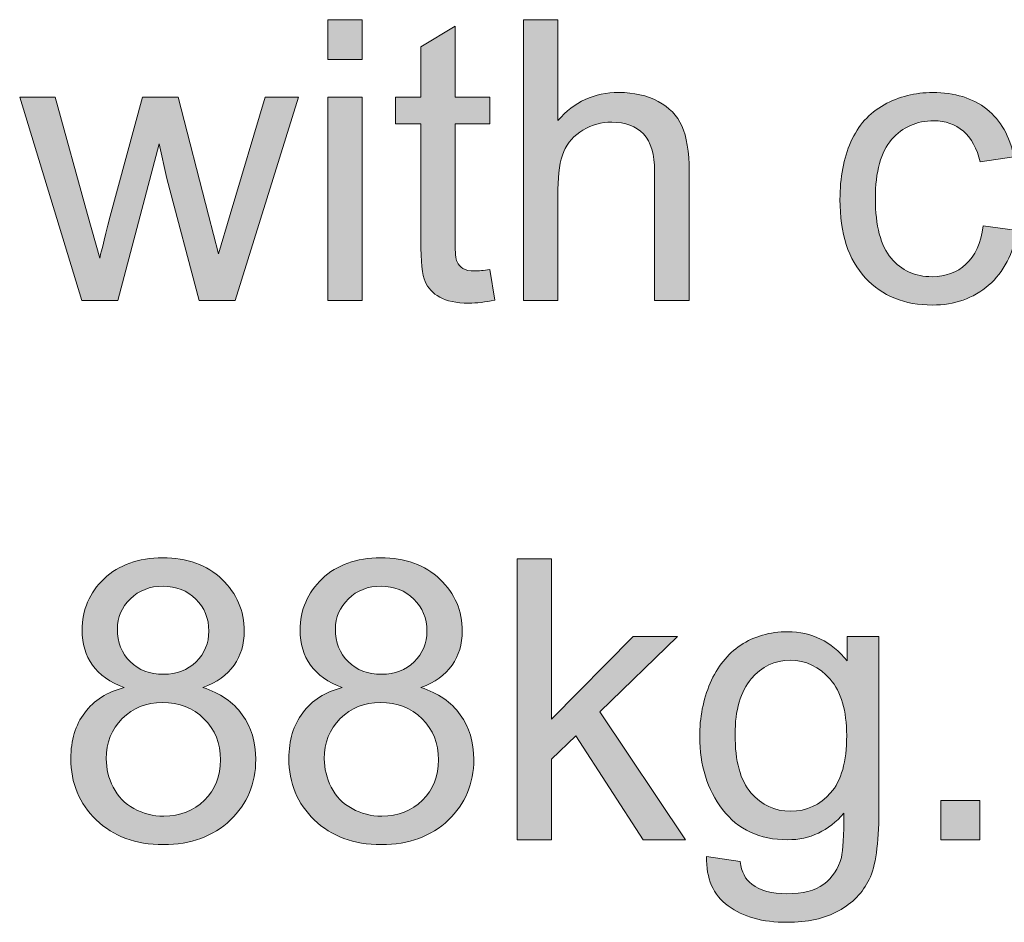
# Model space of a CAD drawing. Units: millimetres. Extents: x 0 to 1485, y 0 to 1050.
# Drawn here: x 100 to 136, y 823 to 856 of the extents above; entities that cross this region are included whole.
import ezdxf

# ---------------------------------------------------------------- set-up
doc = ezdxf.new("R2010")
doc.units = ezdxf.units.MM
doc.header["$MEASUREMENT"] = 0
doc.layers.add('Capa 1', color=7, linetype='Continuous', lineweight=0)

# ---------------------------------------------------------------- blocks, each defined once
blk = doc.blocks.new('Block_16')
at = {"layer": 'Capa 1', "transparency": 33554687}
h = blk.add_hatch(color=7, dxfattribs=at)
h.dxf.hatch_style = 2
edge = h.paths.add_edge_path()
edge.add_spline(control_points=[(22.2646, 169.1259), (22.2646, 169.1259), (22.2646, 170.5894), (22.2646, 170.5894), (22.2646, 170.5894), (22.5127, 170.5894), (22.5127, 170.5894), (22.5127, 170.5894), (22.5127, 169.1259), (22.5127, 169.1259), (22.5127, 169.1259), (22.2646, 169.1259), (22.2646, 169.1259)], knot_values=[0, 0, 0, 0, 1, 1, 1, 2, 2, 2, 3, 3, 3, 4, 4, 4, 4], degree=3, periodic=0)
edge = h.paths.add_edge_path()
edge.add_spline(control_points=[(22.2646, 170.8609), (22.2646, 170.8609), (22.2646, 171.1461), (22.2646, 171.1461), (22.2646, 171.1461), (22.5127, 171.1461), (22.5127, 171.1461), (22.5127, 171.1461), (22.5127, 170.8609), (22.5127, 170.8609), (22.5127, 170.8609), (22.2646, 170.8609), (22.2646, 170.8609)], knot_values=[0, 0, 0, 0, 1, 1, 1, 2, 2, 2, 3, 3, 3, 4, 4, 4, 4], degree=3, periodic=0)
h = blk.add_hatch(color=7, dxfattribs=at)
h.dxf.hatch_style = 2
edge = h.paths.add_edge_path()
edge.add_spline(control_points=[(23.6744, 169.1259), (23.6744, 169.1259), (23.6744, 171.1461), (23.6744, 171.1461), (23.6744, 171.1461), (23.9224, 171.1461), (23.9224, 171.1461), (23.9224, 171.1461), (23.9224, 170.4213), (23.9224, 170.4213), (24.0382, 170.5555), (24.1842, 170.6225), (24.3606, 170.6225), (24.469, 170.6225), (24.5632, 170.6011), (24.6431, 170.5584), (24.723, 170.5157), (24.7802, 170.4566), (24.8147, 170.3813), (24.8491, 170.3061), (24.8664, 170.1967), (24.8664, 170.0534), (24.8664, 170.0534), (24.8664, 169.1259), (24.8664, 169.1259), (24.8664, 169.1259), (24.6183, 169.1259), (24.6183, 169.1259), (24.6183, 169.1259), (24.6183, 170.0534), (24.6183, 170.0534), (24.6183, 170.1774), (24.5914, 170.2676), (24.5377, 170.3241), (24.4839, 170.3806), (24.408, 170.4089), (24.3096, 170.4089), (24.2361, 170.4089), (24.167, 170.3898), (24.1022, 170.3517), (24.0375, 170.3136), (23.9913, 170.262), (23.9637, 170.1967), (23.9362, 170.1314), (23.9224, 170.0415), (23.9224, 169.9266), (23.9224, 169.9266), (23.9224, 169.1259), (23.9224, 169.1259), (23.9224, 169.1259), (23.6744, 169.1259), (23.6744, 169.1259)], knot_values=[0, 0, 0, 0, 1, 1, 1, 2, 2, 2, 3, 3, 3, 4, 4, 4, 5, 5, 5, 6, 6, 6, 7, 7, 7, 8, 8, 8, 9, 9, 9, 10, 10, 10, 11, 11, 11, 12, 12, 12, 13, 13, 13, 14, 14, 14, 15, 15, 15, 16, 16, 16, 17, 17, 17, 17], degree=3, periodic=0)
h = blk.add_hatch(color=7, dxfattribs=at)
h.dxf.hatch_style = 2
edge = h.paths.add_edge_path()
edge.add_spline(control_points=[(23.4318, 169.3478), (23.4318, 169.3478), (23.4676, 169.1287), (23.4676, 169.1287), (23.3979, 169.1141), (23.3354, 169.1066), (23.2802, 169.1066), (23.1901, 169.1066), (23.1204, 169.1209), (23.0708, 169.1494), (23.0212, 169.1778), (22.9862, 169.2153), (22.966, 169.2617), (22.9459, 169.308), (22.9357, 169.4057), (22.9357, 169.5545), (22.9357, 169.5545), (22.9357, 170.3965), (22.9357, 170.3965), (22.9357, 170.3965), (22.7538, 170.3965), (22.7538, 170.3965), (22.7538, 170.3965), (22.7538, 170.5894), (22.7538, 170.5894), (22.7538, 170.5894), (22.9357, 170.5894), (22.9357, 170.5894), (22.9357, 170.5894), (22.9357, 170.9518), (22.9357, 170.9518), (22.9357, 170.9518), (23.1824, 171.1007), (23.1824, 171.1007), (23.1824, 171.1007), (23.1824, 170.5894), (23.1824, 170.5894), (23.1824, 170.5894), (23.4318, 170.5894), (23.4318, 170.5894), (23.4318, 170.5894), (23.4318, 170.3965), (23.4318, 170.3965), (23.4318, 170.3965), (23.1824, 170.3965), (23.1824, 170.3965), (23.1824, 170.3965), (23.1824, 169.5407), (23.1824, 169.5407), (23.1824, 169.4699), (23.1867, 169.4245), (23.1955, 169.4043), (23.2043, 169.3841), (23.2184, 169.368), (23.2382, 169.3561), (23.258, 169.3442), (23.2863, 169.3382), (23.323, 169.3382), (23.3505, 169.3382), (23.3869, 169.3414), (23.4318, 169.3478)], knot_values=[0, 0, 0, 0, 1, 1, 1, 2, 2, 2, 3, 3, 3, 4, 4, 4, 5, 5, 5, 6, 6, 6, 7, 7, 7, 8, 8, 8, 9, 9, 9, 10, 10, 10, 11, 11, 11, 12, 12, 12, 13, 13, 13, 14, 14, 14, 15, 15, 15, 16, 16, 16, 17, 17, 17, 18, 18, 18, 19, 19, 19, 20, 20, 20, 20], degree=3, periodic=0)
h = blk.add_hatch(color=7, dxfattribs=at)
h.dxf.hatch_style = 2
edge = h.paths.add_edge_path()
edge.add_spline(control_points=[(26.983, 169.662), (26.983, 169.662), (27.2269, 169.6303), (27.2269, 169.6303), (27.2002, 169.4622), (27.132, 169.3306), (27.0223, 169.2355), (26.9126, 169.1404), (26.7777, 169.0929), (26.6178, 169.0929), (26.4175, 169.0929), (26.2566, 169.1583), (26.1348, 169.2892), (26.0131, 169.4201), (25.9522, 169.6077), (25.9522, 169.8522), (25.9522, 170.0101), (25.9784, 170.1484), (26.0308, 170.267), (26.0832, 170.3855), (26.1629, 170.4743), (26.2699, 170.5336), (26.3769, 170.5929), (26.4933, 170.6225), (26.6192, 170.6225), (26.7782, 170.6225), (26.9081, 170.5824), (27.0092, 170.5019), (27.1103, 170.4215), (27.1751, 170.3074), (27.2035, 170.1595), (27.2035, 170.1595), (26.9624, 170.1223), (26.9624, 170.1223), (26.9394, 170.2206), (26.8988, 170.2945), (26.8404, 170.3441), (26.782, 170.3937), (26.7115, 170.4185), (26.6289, 170.4185), (26.504, 170.4185), (26.4024, 170.3738), (26.3243, 170.2842), (26.2463, 170.1946), (26.2072, 170.0528), (26.2072, 169.8591), (26.2072, 169.6625), (26.2449, 169.5195), (26.3202, 169.4305), (26.3955, 169.3414), (26.4938, 169.2968), (26.6151, 169.2968), (26.7124, 169.2968), (26.7937, 169.3266), (26.859, 169.3864), (26.9243, 169.4462), (26.9656, 169.538), (26.983, 169.662)], knot_values=[0, 0, 0, 0, 1, 1, 1, 2, 2, 2, 3, 3, 3, 4, 4, 4, 5, 5, 5, 6, 6, 6, 7, 7, 7, 8, 8, 8, 9, 9, 9, 10, 10, 10, 11, 11, 11, 12, 12, 12, 13, 13, 13, 14, 14, 14, 15, 15, 15, 16, 16, 16, 17, 17, 17, 18, 18, 18, 19, 19, 19, 19], degree=3, periodic=0)
h = blk.add_hatch(color=7, dxfattribs=at)
h.dxf.hatch_style = 2
edge = h.paths.add_edge_path()
edge.add_spline(control_points=[(20.4952, 169.1259), (20.4952, 169.1259), (20.0474, 170.5894), (20.0474, 170.5894), (20.0474, 170.5894), (20.3037, 170.5894), (20.3037, 170.5894), (20.3037, 170.5894), (20.5366, 169.7447), (20.5366, 169.7447), (20.5366, 169.7447), (20.6234, 169.4305), (20.6234, 169.4305), (20.627, 169.4462), (20.6523, 169.5468), (20.6992, 169.7323), (20.6992, 169.7323), (20.9321, 170.5894), (20.9321, 170.5894), (20.9321, 170.5894), (21.187, 170.5894), (21.187, 170.5894), (21.187, 170.5894), (21.4061, 169.7405), (21.4061, 169.7405), (21.4061, 169.7405), (21.4791, 169.4608), (21.4791, 169.4608), (21.4791, 169.4608), (21.5632, 169.7433), (21.5632, 169.7433), (21.5632, 169.7433), (21.814, 170.5894), (21.814, 170.5894), (21.814, 170.5894), (22.0552, 170.5894), (22.0552, 170.5894), (22.0552, 170.5894), (21.5976, 169.1259), (21.5976, 169.1259), (21.5976, 169.1259), (21.34, 169.1259), (21.34, 169.1259), (21.34, 169.1259), (21.1071, 170.0024), (21.1071, 170.0024), (21.1071, 170.0024), (21.0506, 170.2518), (21.0506, 170.2518), (21.0506, 170.2518), (20.7543, 169.1259), (20.7543, 169.1259), (20.7543, 169.1259), (20.4952, 169.1259), (20.4952, 169.1259)], knot_values=[0, 0, 0, 0, 1, 1, 1, 2, 2, 2, 3, 3, 3, 4, 4, 4, 5, 5, 5, 6, 6, 6, 7, 7, 7, 8, 8, 8, 9, 9, 9, 10, 10, 10, 11, 11, 11, 12, 12, 12, 13, 13, 13, 14, 14, 14, 15, 15, 15, 16, 16, 16, 17, 17, 17, 18, 18, 18, 18], degree=3, periodic=0)
at = {"layer": 'Capa 1'}
for points, knots in [([(22.2646, 170.8609), (22.2646, 170.8609), (22.2646, 171.1461), (22.2646, 171.1461), (22.2646, 171.1461), (22.5127, 171.1461), (22.5127, 171.1461), (22.5127, 171.1461), (22.5127, 170.8609), (22.5127, 170.8609), (22.5127, 170.8609), (22.2646, 170.8609), (22.2646, 170.8609)], [0, 0, 0, 0, 1, 1, 1, 2, 2, 2, 3, 3, 3, 4, 4, 4, 4]), ([(23.6744, 169.1259), (23.6744, 169.1259), (23.6744, 171.1461), (23.6744, 171.1461), (23.6744, 171.1461), (23.9224, 171.1461), (23.9224, 171.1461), (23.9224, 171.1461), (23.9224, 170.4213), (23.9224, 170.4213), (24.0382, 170.5555), (24.1842, 170.6225), (24.3606, 170.6225), (24.469, 170.6225), (24.5632, 170.6011), (24.6431, 170.5584), (24.723, 170.5157), (24.7802, 170.4566), (24.8147, 170.3813), (24.8491, 170.3061), (24.8664, 170.1967), (24.8664, 170.0534), (24.8664, 170.0534), (24.8664, 169.1259), (24.8664, 169.1259), (24.8664, 169.1259), (24.6183, 169.1259), (24.6183, 169.1259), (24.6183, 169.1259), (24.6183, 170.0534), (24.6183, 170.0534), (24.6183, 170.1774), (24.5914, 170.2676), (24.5377, 170.3241), (24.4839, 170.3806), (24.408, 170.4089), (24.3096, 170.4089), (24.2361, 170.4089), (24.167, 170.3898), (24.1022, 170.3517), (24.0375, 170.3136), (23.9913, 170.262), (23.9637, 170.1967), (23.9362, 170.1314), (23.9224, 170.0415), (23.9224, 169.9266), (23.9224, 169.9266), (23.9224, 169.1259), (23.9224, 169.1259), (23.9224, 169.1259), (23.6744, 169.1259), (23.6744, 169.1259)], [0, 0, 0, 0, 1, 1, 1, 2, 2, 2, 3, 3, 3, 4, 4, 4, 5, 5, 5, 6, 6, 6, 7, 7, 7, 8, 8, 8, 9, 9, 9, 10, 10, 10, 11, 11, 11, 12, 12, 12, 13, 13, 13, 14, 14, 14, 15, 15, 15, 16, 16, 16, 17, 17, 17, 17]), ([(23.4318, 169.3478), (23.4318, 169.3478), (23.4676, 169.1287), (23.4676, 169.1287), (23.3979, 169.1141), (23.3354, 169.1066), (23.2802, 169.1066), (23.1901, 169.1066), (23.1204, 169.1209), (23.0708, 169.1494), (23.0212, 169.1778), (22.9862, 169.2153), (22.966, 169.2617), (22.9459, 169.308), (22.9357, 169.4057), (22.9357, 169.5545), (22.9357, 169.5545), (22.9357, 170.3965), (22.9357, 170.3965), (22.9357, 170.3965), (22.7538, 170.3965), (22.7538, 170.3965), (22.7538, 170.3965), (22.7538, 170.5894), (22.7538, 170.5894), (22.7538, 170.5894), (22.9357, 170.5894), (22.9357, 170.5894), (22.9357, 170.5894), (22.9357, 170.9518), (22.9357, 170.9518), (22.9357, 170.9518), (23.1824, 171.1007), (23.1824, 171.1007), (23.1824, 171.1007), (23.1824, 170.5894), (23.1824, 170.5894), (23.1824, 170.5894), (23.4318, 170.5894), (23.4318, 170.5894), (23.4318, 170.5894), (23.4318, 170.3965), (23.4318, 170.3965), (23.4318, 170.3965), (23.1824, 170.3965), (23.1824, 170.3965), (23.1824, 170.3965), (23.1824, 169.5407), (23.1824, 169.5407), (23.1824, 169.4699), (23.1867, 169.4245), (23.1955, 169.4043), (23.2043, 169.3841), (23.2184, 169.368), (23.2382, 169.3561), (23.258, 169.3442), (23.2863, 169.3382), (23.323, 169.3382), (23.3505, 169.3382), (23.3869, 169.3414), (23.4318, 169.3478)], [0, 0, 0, 0, 1, 1, 1, 2, 2, 2, 3, 3, 3, 4, 4, 4, 5, 5, 5, 6, 6, 6, 7, 7, 7, 8, 8, 8, 9, 9, 9, 10, 10, 10, 11, 11, 11, 12, 12, 12, 13, 13, 13, 14, 14, 14, 15, 15, 15, 16, 16, 16, 17, 17, 17, 18, 18, 18, 19, 19, 19, 20, 20, 20, 20]), ([(26.983, 169.662), (26.983, 169.662), (27.2269, 169.6303), (27.2269, 169.6303), (27.2002, 169.4622), (27.132, 169.3306), (27.0223, 169.2355), (26.9126, 169.1404), (26.7777, 169.0929), (26.6178, 169.0929), (26.4175, 169.0929), (26.2566, 169.1583), (26.1348, 169.2892), (26.0131, 169.4201), (25.9522, 169.6077), (25.9522, 169.8522), (25.9522, 170.0101), (25.9784, 170.1484), (26.0308, 170.267), (26.0832, 170.3855), (26.1629, 170.4743), (26.2699, 170.5336), (26.3769, 170.5929), (26.4933, 170.6225), (26.6192, 170.6225), (26.7782, 170.6225), (26.9081, 170.5824), (27.0092, 170.5019), (27.1103, 170.4215), (27.1751, 170.3074), (27.2035, 170.1595), (27.2035, 170.1595), (26.9624, 170.1223), (26.9624, 170.1223), (26.9394, 170.2206), (26.8988, 170.2945), (26.8404, 170.3441), (26.782, 170.3937), (26.7115, 170.4185), (26.6289, 170.4185), (26.504, 170.4185), (26.4024, 170.3738), (26.3243, 170.2842), (26.2463, 170.1946), (26.2072, 170.0528), (26.2072, 169.8591), (26.2072, 169.6625), (26.2449, 169.5195), (26.3202, 169.4305), (26.3955, 169.3414), (26.4938, 169.2968), (26.6151, 169.2968), (26.7124, 169.2968), (26.7937, 169.3266), (26.859, 169.3864), (26.9243, 169.4462), (26.9656, 169.538), (26.983, 169.662)], [0, 0, 0, 0, 1, 1, 1, 2, 2, 2, 3, 3, 3, 4, 4, 4, 5, 5, 5, 6, 6, 6, 7, 7, 7, 8, 8, 8, 9, 9, 9, 10, 10, 10, 11, 11, 11, 12, 12, 12, 13, 13, 13, 14, 14, 14, 15, 15, 15, 16, 16, 16, 17, 17, 17, 18, 18, 18, 19, 19, 19, 19]), ([(20.4952, 169.1259), (20.4952, 169.1259), (20.0474, 170.5894), (20.0474, 170.5894), (20.0474, 170.5894), (20.3037, 170.5894), (20.3037, 170.5894), (20.3037, 170.5894), (20.5366, 169.7447), (20.5366, 169.7447), (20.5366, 169.7447), (20.6234, 169.4305), (20.6234, 169.4305), (20.627, 169.4462), (20.6523, 169.5468), (20.6992, 169.7323), (20.6992, 169.7323), (20.9321, 170.5894), (20.9321, 170.5894), (20.9321, 170.5894), (21.187, 170.5894), (21.187, 170.5894), (21.187, 170.5894), (21.4061, 169.7405), (21.4061, 169.7405), (21.4061, 169.7405), (21.4791, 169.4608), (21.4791, 169.4608), (21.4791, 169.4608), (21.5632, 169.7433), (21.5632, 169.7433), (21.5632, 169.7433), (21.814, 170.5894), (21.814, 170.5894), (21.814, 170.5894), (22.0552, 170.5894), (22.0552, 170.5894), (22.0552, 170.5894), (21.5976, 169.1259), (21.5976, 169.1259), (21.5976, 169.1259), (21.34, 169.1259), (21.34, 169.1259), (21.34, 169.1259), (21.1071, 170.0024), (21.1071, 170.0024), (21.1071, 170.0024), (21.0506, 170.2518), (21.0506, 170.2518), (21.0506, 170.2518), (20.7543, 169.1259), (20.7543, 169.1259), (20.7543, 169.1259), (20.4952, 169.1259), (20.4952, 169.1259)], [0, 0, 0, 0, 1, 1, 1, 2, 2, 2, 3, 3, 3, 4, 4, 4, 5, 5, 5, 6, 6, 6, 7, 7, 7, 8, 8, 8, 9, 9, 9, 10, 10, 10, 11, 11, 11, 12, 12, 12, 13, 13, 13, 14, 14, 14, 15, 15, 15, 16, 16, 16, 17, 17, 17, 18, 18, 18, 18]), ([(22.2646, 169.1259), (22.2646, 169.1259), (22.2646, 170.5894), (22.2646, 170.5894), (22.2646, 170.5894), (22.5127, 170.5894), (22.5127, 170.5894), (22.5127, 170.5894), (22.5127, 169.1259), (22.5127, 169.1259), (22.5127, 169.1259), (22.2646, 169.1259), (22.2646, 169.1259)], [0, 0, 0, 0, 1, 1, 1, 2, 2, 2, 3, 3, 3, 4, 4, 4, 4])]:
    blk.add_open_spline(points, degree=3, knots=knots, dxfattribs=at)
blk = doc.blocks.new('Block_15')
at = {"layer": 'Capa 1'}
blk.add_blockref('Block_16', (0, 0), dxfattribs=at)
blk = doc.blocks.new('Block_18')
at = {"layer": 'Capa 1', "transparency": 33554687}
h = blk.add_hatch(color=7, dxfattribs=at)
h.dxf.hatch_style = 2
edge = h.paths.add_edge_path()
edge.add_spline(control_points=[(20.7503, 166.7612), (20.7503, 166.6656), (20.7812, 166.5876), (20.8427, 166.527), (20.9042, 166.4663), (20.9841, 166.436), (21.0824, 166.436), (21.178, 166.436), (21.2562, 166.4662), (21.3174, 166.5263), (21.3785, 166.5864), (21.409, 166.6601), (21.409, 166.7474), (21.409, 166.8384), (21.3775, 166.9149), (21.3146, 166.9769), (21.2518, 167.0389), (21.1734, 167.0699), (21.0797, 167.0699), (20.9851, 167.0699), (20.9066, 167.0396), (20.844, 166.979), (20.7815, 166.9183), (20.7503, 166.8458), (20.7503, 166.7612)], knot_values=[0, 0, 0, 0, 1, 1, 1, 2, 2, 2, 3, 3, 3, 4, 4, 4, 5, 5, 5, 6, 6, 6, 7, 7, 7, 8, 8, 8, 8], degree=3, periodic=0)
edge = h.paths.add_edge_path()
edge.add_spline(control_points=[(20.6704, 165.8283), (20.6704, 165.7575), (20.6871, 165.6891), (20.7207, 165.623), (20.7543, 165.5568), (20.8041, 165.5057), (20.8702, 165.4693), (20.9364, 165.433), (21.0075, 165.4149), (21.0838, 165.4149), (21.2023, 165.4149), (21.3002, 165.4529), (21.3773, 165.5293), (21.4545, 165.6056), (21.4931, 165.7024), (21.4931, 165.82), (21.4931, 165.9394), (21.4533, 166.0383), (21.3739, 166.1163), (21.2945, 166.1943), (21.1949, 166.2334), (21.0755, 166.2334), (20.9589, 166.2334), (20.8621, 166.1949), (20.7855, 166.1177), (20.7088, 166.0405), (20.6704, 165.944), (20.6704, 165.8283)], knot_values=[0, 0, 0, 0, 1, 1, 1, 2, 2, 2, 3, 3, 3, 4, 4, 4, 5, 5, 5, 6, 6, 6, 7, 7, 7, 8, 8, 8, 9, 9, 9, 9], degree=3, periodic=0)
edge = h.paths.add_edge_path()
edge.add_spline(control_points=[(20.7999, 166.3409), (20.6971, 166.3786), (20.6208, 166.4324), (20.5712, 166.5022), (20.5216, 166.5719), (20.4968, 166.6556), (20.4968, 166.753), (20.4968, 166.8999), (20.5497, 167.0236), (20.6552, 167.1236), (20.7608, 167.2237), (20.9014, 167.2739), (21.0769, 167.2739), (21.2533, 167.2739), (21.3952, 167.2227), (21.5027, 167.1202), (21.6102, 167.0177), (21.664, 166.893), (21.664, 166.7461), (21.664, 166.6524), (21.6393, 166.5709), (21.5902, 166.5015), (21.5411, 166.432), (21.4664, 166.3786), (21.3663, 166.3409), (21.4903, 166.3004), (21.5847, 166.2353), (21.6495, 166.1452), (21.7143, 166.0552), (21.7466, 165.9477), (21.7466, 165.8228), (21.7466, 165.65), (21.6855, 165.505), (21.5634, 165.3873), (21.4412, 165.2697), (21.2804, 165.2109), (21.0811, 165.2109), (20.8818, 165.2109), (20.7209, 165.27), (20.5987, 165.388), (20.4766, 165.506), (20.4155, 165.6533), (20.4155, 165.8297), (20.4155, 165.9611), (20.4487, 166.071), (20.5154, 166.1597), (20.582, 166.2484), (20.6768, 166.3087), (20.7999, 166.3409)], knot_values=[0, 0, 0, 0, 1, 1, 1, 2, 2, 2, 3, 3, 3, 4, 4, 4, 5, 5, 5, 6, 6, 6, 7, 7, 7, 8, 8, 8, 9, 9, 9, 10, 10, 10, 11, 11, 11, 12, 12, 12, 13, 13, 13, 14, 14, 14, 15, 15, 15, 16, 16, 16, 16], degree=3, periodic=0)
h = blk.add_hatch(color=7, dxfattribs=at)
h.dxf.hatch_style = 2
edge = h.paths.add_edge_path()
edge.add_spline(control_points=[(22.3199, 166.7612), (22.3199, 166.6656), (22.3507, 166.5876), (22.4122, 166.527), (22.4737, 166.4663), (22.5537, 166.436), (22.652, 166.436), (22.7476, 166.436), (22.8258, 166.4662), (22.887, 166.5263), (22.9481, 166.5864), (22.9786, 166.6601), (22.9786, 166.7474), (22.9786, 166.8384), (22.9471, 166.9149), (22.8842, 166.9769), (22.8213, 167.0389), (22.743, 167.0699), (22.6493, 167.0699), (22.5547, 167.0699), (22.4761, 167.0396), (22.4136, 166.979), (22.3511, 166.9183), (22.3199, 166.8458), (22.3199, 166.7612)], knot_values=[0, 0, 0, 0, 1, 1, 1, 2, 2, 2, 3, 3, 3, 4, 4, 4, 5, 5, 5, 6, 6, 6, 7, 7, 7, 8, 8, 8, 8], degree=3, periodic=0)
edge = h.paths.add_edge_path()
edge.add_spline(control_points=[(22.24, 165.8283), (22.24, 165.7575), (22.2567, 165.6891), (22.2903, 165.623), (22.3239, 165.5568), (22.3737, 165.5057), (22.4398, 165.4693), (22.5059, 165.433), (22.5771, 165.4149), (22.6534, 165.4149), (22.7719, 165.4149), (22.8697, 165.4529), (22.9469, 165.5293), (23.0241, 165.6056), (23.0627, 165.7024), (23.0627, 165.82), (23.0627, 165.9394), (23.0229, 166.0383), (22.9435, 166.1163), (22.8641, 166.1943), (22.7645, 166.2334), (22.6451, 166.2334), (22.5285, 166.2334), (22.4317, 166.1949), (22.3551, 166.1177), (22.2784, 166.0405), (22.24, 165.944), (22.24, 165.8283)], knot_values=[0, 0, 0, 0, 1, 1, 1, 2, 2, 2, 3, 3, 3, 4, 4, 4, 5, 5, 5, 6, 6, 6, 7, 7, 7, 8, 8, 8, 9, 9, 9, 9], degree=3, periodic=0)
edge = h.paths.add_edge_path()
edge.add_spline(control_points=[(22.3695, 166.3409), (22.2667, 166.3786), (22.1904, 166.4324), (22.1408, 166.5022), (22.0912, 166.5719), (22.0664, 166.6556), (22.0664, 166.753), (22.0664, 166.8999), (22.1192, 167.0236), (22.2248, 167.1236), (22.3304, 167.2237), (22.471, 167.2739), (22.6465, 167.2739), (22.8229, 167.2739), (22.9648, 167.2227), (23.0723, 167.1202), (23.1798, 167.0177), (23.2336, 166.893), (23.2336, 166.7461), (23.2336, 166.6524), (23.2089, 166.5709), (23.1598, 166.5015), (23.1107, 166.432), (23.036, 166.3786), (22.9359, 166.3409), (23.0599, 166.3004), (23.1543, 166.2353), (23.2191, 166.1452), (23.2839, 166.0552), (23.3162, 165.9477), (23.3162, 165.8228), (23.3162, 165.65), (23.2551, 165.505), (23.133, 165.3873), (23.0108, 165.2697), (22.8499, 165.2109), (22.6506, 165.2109), (22.4513, 165.2109), (22.2905, 165.27), (22.1683, 165.388), (22.0462, 165.506), (21.985, 165.6533), (21.985, 165.8297), (21.985, 165.9611), (22.0183, 166.071), (22.085, 166.1597), (22.1516, 166.2484), (22.2464, 166.3087), (22.3695, 166.3409)], knot_values=[0, 0, 0, 0, 1, 1, 1, 2, 2, 2, 3, 3, 3, 4, 4, 4, 5, 5, 5, 6, 6, 6, 7, 7, 7, 8, 8, 8, 9, 9, 9, 10, 10, 10, 11, 11, 11, 12, 12, 12, 13, 13, 13, 14, 14, 14, 15, 15, 15, 16, 16, 16, 16], degree=3, periodic=0)
h = blk.add_hatch(color=7, dxfattribs=at)
h.dxf.hatch_style = 2
edge = h.paths.add_edge_path()
edge.add_spline(control_points=[(23.6277, 165.2454), (23.6277, 165.2454), (23.6277, 167.2656), (23.6277, 167.2656), (23.6277, 167.2656), (23.8757, 167.2656), (23.8757, 167.2656), (23.8757, 167.2656), (23.8757, 166.1135), (23.8757, 166.1135), (23.8757, 166.1135), (24.4628, 166.7089), (24.4628, 166.7089), (24.4628, 166.7089), (24.7838, 166.7089), (24.7838, 166.7089), (24.7838, 166.7089), (24.2244, 166.1659), (24.2244, 166.1659), (24.2244, 166.1659), (24.8403, 165.2454), (24.8403, 165.2454), (24.8403, 165.2454), (24.5344, 165.2454), (24.5344, 165.2454), (24.5344, 165.2454), (24.0507, 165.9937), (24.0507, 165.9937), (24.0507, 165.9937), (23.8757, 165.8255), (23.8757, 165.8255), (23.8757, 165.8255), (23.8757, 165.2454), (23.8757, 165.2454), (23.8757, 165.2454), (23.6277, 165.2454), (23.6277, 165.2454)], knot_values=[0, 0, 0, 0, 1, 1, 1, 2, 2, 2, 3, 3, 3, 4, 4, 4, 5, 5, 5, 6, 6, 6, 7, 7, 7, 8, 8, 8, 9, 9, 9, 10, 10, 10, 11, 11, 11, 12, 12, 12, 12], degree=3, periodic=0)
h = blk.add_hatch(color=7, dxfattribs=at)
h.dxf.hatch_style = 2
edge = h.paths.add_edge_path()
edge.add_spline(control_points=[(25.1973, 166.0033), (25.1973, 165.8112), (25.2353, 165.6712), (25.3116, 165.583), (25.3879, 165.4948), (25.4834, 165.4507), (25.5983, 165.4507), (25.7121, 165.4507), (25.8077, 165.4946), (25.8849, 165.5823), (25.9621, 165.67), (26.0007, 165.8076), (26.0007, 165.995), (26.0007, 166.1742), (25.9609, 166.3092), (25.8815, 166.4002), (25.802, 166.4911), (25.7063, 166.5366), (25.5941, 166.5366), (25.4839, 166.5366), (25.3902, 166.4918), (25.313, 166.4022), (25.2358, 166.3127), (25.1973, 166.1797), (25.1973, 166.0033)], knot_values=[0, 0, 0, 0, 1, 1, 1, 2, 2, 2, 3, 3, 3, 4, 4, 4, 5, 5, 5, 6, 6, 6, 7, 7, 7, 8, 8, 8, 8], degree=3, periodic=0)
edge = h.paths.add_edge_path()
edge.add_spline(control_points=[(24.9919, 165.1241), (24.9919, 165.1241), (25.2331, 165.0883), (25.2331, 165.0883), (25.2432, 165.0139), (25.2712, 164.9596), (25.3171, 164.9257), (25.3786, 164.8797), (25.4627, 164.8568), (25.5693, 164.8568), (25.6842, 164.8568), (25.7728, 164.8797), (25.8353, 164.9257), (25.8978, 164.9717), (25.94, 165.0359), (25.9621, 165.1186), (25.975, 165.1691), (25.9808, 165.2752), (25.98, 165.4369), (25.8716, 165.3093), (25.7366, 165.2454), (25.5748, 165.2454), (25.3736, 165.2454), (25.2179, 165.3179), (25.1077, 165.4631), (24.9974, 165.6083), (24.9423, 165.7823), (24.9423, 165.9854), (24.9423, 166.1251), (24.9676, 166.2539), (25.0181, 166.3719), (25.0686, 166.4899), (25.142, 166.5812), (25.2379, 166.6455), (25.3339, 166.7097), (25.4467, 166.7419), (25.5762, 166.7419), (25.749, 166.7419), (25.8913, 166.6722), (26.0034, 166.5325), (26.0034, 166.5325), (26.0034, 166.7089), (26.0034, 166.7089), (26.0034, 166.7089), (26.2322, 166.7089), (26.2322, 166.7089), (26.2322, 166.7089), (26.2322, 165.4438), (26.2322, 165.4438), (26.2322, 165.2159), (26.2089, 165.0545), (26.1626, 164.9594), (26.1162, 164.8644), (26.0427, 164.7893), (25.9421, 164.7341), (25.8415, 164.679), (25.7176, 164.6514), (25.5707, 164.6514), (25.3962, 164.6514), (25.2551, 164.6907), (25.1476, 164.7693), (25.0402, 164.8478), (24.9883, 164.9662), (24.9919, 165.1241)], knot_values=[0, 0, 0, 0, 1, 1, 1, 2, 2, 2, 3, 3, 3, 4, 4, 4, 5, 5, 5, 6, 6, 6, 7, 7, 7, 8, 8, 8, 9, 9, 9, 10, 10, 10, 11, 11, 11, 12, 12, 12, 13, 13, 13, 14, 14, 14, 15, 15, 15, 16, 16, 16, 17, 17, 17, 18, 18, 18, 19, 19, 19, 20, 20, 20, 21, 21, 21, 21], degree=3, periodic=0)
h = blk.add_hatch(color=7, dxfattribs=at)
h.dxf.hatch_style = 2
edge = h.paths.add_edge_path()
edge.add_spline(control_points=[(26.6773, 165.2454), (26.6773, 165.2454), (26.6773, 165.5279), (26.6773, 165.5279), (26.6773, 165.5279), (26.9598, 165.5279), (26.9598, 165.5279), (26.9598, 165.5279), (26.9598, 165.2454), (26.9598, 165.2454), (26.9598, 165.2454), (26.6773, 165.2454), (26.6773, 165.2454)], knot_values=[0, 0, 0, 0, 1, 1, 1, 2, 2, 2, 3, 3, 3, 4, 4, 4, 4], degree=3, periodic=0)
at = {"layer": 'Capa 1'}
for points, knots in [([(20.7999, 166.3409), (20.6971, 166.3786), (20.6208, 166.4324), (20.5712, 166.5022), (20.5216, 166.5719), (20.4968, 166.6556), (20.4968, 166.753), (20.4968, 166.8999), (20.5497, 167.0236), (20.6552, 167.1236), (20.7608, 167.2237), (20.9014, 167.2739), (21.0769, 167.2739), (21.2533, 167.2739), (21.3952, 167.2227), (21.5027, 167.1202), (21.6102, 167.0177), (21.664, 166.893), (21.664, 166.7461), (21.664, 166.6524), (21.6393, 166.5709), (21.5902, 166.5015), (21.5411, 166.432), (21.4664, 166.3786), (21.3663, 166.3409), (21.4903, 166.3004), (21.5847, 166.2353), (21.6495, 166.1452), (21.7143, 166.0552), (21.7466, 165.9477), (21.7466, 165.8228), (21.7466, 165.65), (21.6855, 165.505), (21.5634, 165.3873), (21.4412, 165.2697), (21.2804, 165.2109), (21.0811, 165.2109), (20.8818, 165.2109), (20.7209, 165.27), (20.5987, 165.388), (20.4766, 165.506), (20.4155, 165.6533), (20.4155, 165.8297), (20.4155, 165.9611), (20.4487, 166.071), (20.5154, 166.1597), (20.582, 166.2484), (20.6768, 166.3087), (20.7999, 166.3409)], [0, 0, 0, 0, 1, 1, 1, 2, 2, 2, 3, 3, 3, 4, 4, 4, 5, 5, 5, 6, 6, 6, 7, 7, 7, 8, 8, 8, 9, 9, 9, 10, 10, 10, 11, 11, 11, 12, 12, 12, 13, 13, 13, 14, 14, 14, 15, 15, 15, 16, 16, 16, 16]), ([(22.3695, 166.3409), (22.2667, 166.3786), (22.1904, 166.4324), (22.1408, 166.5022), (22.0912, 166.5719), (22.0664, 166.6556), (22.0664, 166.753), (22.0664, 166.8999), (22.1192, 167.0236), (22.2248, 167.1236), (22.3304, 167.2237), (22.471, 167.2739), (22.6465, 167.2739), (22.8229, 167.2739), (22.9648, 167.2227), (23.0723, 167.1202), (23.1798, 167.0177), (23.2336, 166.893), (23.2336, 166.7461), (23.2336, 166.6524), (23.2089, 166.5709), (23.1598, 166.5015), (23.1107, 166.432), (23.036, 166.3786), (22.9359, 166.3409), (23.0599, 166.3004), (23.1543, 166.2353), (23.2191, 166.1452), (23.2839, 166.0552), (23.3162, 165.9477), (23.3162, 165.8228), (23.3162, 165.65), (23.2551, 165.505), (23.133, 165.3873), (23.0108, 165.2697), (22.8499, 165.2109), (22.6506, 165.2109), (22.4513, 165.2109), (22.2905, 165.27), (22.1683, 165.388), (22.0462, 165.506), (21.985, 165.6533), (21.985, 165.8297), (21.985, 165.9611), (22.0183, 166.071), (22.085, 166.1597), (22.1516, 166.2484), (22.2464, 166.3087), (22.3695, 166.3409)], [0, 0, 0, 0, 1, 1, 1, 2, 2, 2, 3, 3, 3, 4, 4, 4, 5, 5, 5, 6, 6, 6, 7, 7, 7, 8, 8, 8, 9, 9, 9, 10, 10, 10, 11, 11, 11, 12, 12, 12, 13, 13, 13, 14, 14, 14, 15, 15, 15, 16, 16, 16, 16]), ([(23.6277, 165.2454), (23.6277, 165.2454), (23.6277, 167.2656), (23.6277, 167.2656), (23.6277, 167.2656), (23.8757, 167.2656), (23.8757, 167.2656), (23.8757, 167.2656), (23.8757, 166.1135), (23.8757, 166.1135), (23.8757, 166.1135), (24.4628, 166.7089), (24.4628, 166.7089), (24.4628, 166.7089), (24.7838, 166.7089), (24.7838, 166.7089), (24.7838, 166.7089), (24.2244, 166.1659), (24.2244, 166.1659), (24.2244, 166.1659), (24.8403, 165.2454), (24.8403, 165.2454), (24.8403, 165.2454), (24.5344, 165.2454), (24.5344, 165.2454), (24.5344, 165.2454), (24.0507, 165.9937), (24.0507, 165.9937), (24.0507, 165.9937), (23.8757, 165.8255), (23.8757, 165.8255), (23.8757, 165.8255), (23.8757, 165.2454), (23.8757, 165.2454), (23.8757, 165.2454), (23.6277, 165.2454), (23.6277, 165.2454)], [0, 0, 0, 0, 1, 1, 1, 2, 2, 2, 3, 3, 3, 4, 4, 4, 5, 5, 5, 6, 6, 6, 7, 7, 7, 8, 8, 8, 9, 9, 9, 10, 10, 10, 11, 11, 11, 12, 12, 12, 12]), ([(20.7503, 166.7612), (20.7503, 166.6656), (20.7812, 166.5876), (20.8427, 166.527), (20.9042, 166.4663), (20.9841, 166.436), (21.0824, 166.436), (21.178, 166.436), (21.2562, 166.4662), (21.3174, 166.5263), (21.3785, 166.5864), (21.409, 166.6601), (21.409, 166.7474), (21.409, 166.8384), (21.3775, 166.9149), (21.3146, 166.9769), (21.2518, 167.0389), (21.1734, 167.0699), (21.0797, 167.0699), (20.9851, 167.0699), (20.9066, 167.0396), (20.844, 166.979), (20.7815, 166.9183), (20.7503, 166.8458), (20.7503, 166.7612)], [0, 0, 0, 0, 1, 1, 1, 2, 2, 2, 3, 3, 3, 4, 4, 4, 5, 5, 5, 6, 6, 6, 7, 7, 7, 8, 8, 8, 8]), ([(22.3199, 166.7612), (22.3199, 166.6656), (22.3507, 166.5876), (22.4122, 166.527), (22.4737, 166.4663), (22.5537, 166.436), (22.652, 166.436), (22.7476, 166.436), (22.8258, 166.4662), (22.887, 166.5263), (22.9481, 166.5864), (22.9786, 166.6601), (22.9786, 166.7474), (22.9786, 166.8384), (22.9471, 166.9149), (22.8842, 166.9769), (22.8213, 167.0389), (22.743, 167.0699), (22.6493, 167.0699), (22.5547, 167.0699), (22.4761, 167.0396), (22.4136, 166.979), (22.3511, 166.9183), (22.3199, 166.8458), (22.3199, 166.7612)], [0, 0, 0, 0, 1, 1, 1, 2, 2, 2, 3, 3, 3, 4, 4, 4, 5, 5, 5, 6, 6, 6, 7, 7, 7, 8, 8, 8, 8]), ([(24.9919, 165.1241), (24.9919, 165.1241), (25.2331, 165.0883), (25.2331, 165.0883), (25.2432, 165.0139), (25.2712, 164.9596), (25.3171, 164.9257), (25.3786, 164.8797), (25.4627, 164.8568), (25.5693, 164.8568), (25.6842, 164.8568), (25.7728, 164.8797), (25.8353, 164.9257), (25.8978, 164.9717), (25.94, 165.0359), (25.9621, 165.1186), (25.975, 165.1691), (25.9808, 165.2752), (25.98, 165.4369), (25.8716, 165.3093), (25.7366, 165.2454), (25.5748, 165.2454), (25.3736, 165.2454), (25.2179, 165.3179), (25.1077, 165.4631), (24.9974, 165.6083), (24.9423, 165.7823), (24.9423, 165.9854), (24.9423, 166.1251), (24.9676, 166.2539), (25.0181, 166.3719), (25.0686, 166.4899), (25.142, 166.5812), (25.2379, 166.6455), (25.3339, 166.7097), (25.4467, 166.7419), (25.5762, 166.7419), (25.749, 166.7419), (25.8913, 166.6722), (26.0034, 166.5325), (26.0034, 166.5325), (26.0034, 166.7089), (26.0034, 166.7089), (26.0034, 166.7089), (26.2322, 166.7089), (26.2322, 166.7089), (26.2322, 166.7089), (26.2322, 165.4438), (26.2322, 165.4438), (26.2322, 165.2159), (26.2089, 165.0545), (26.1626, 164.9594), (26.1162, 164.8644), (26.0427, 164.7893), (25.9421, 164.7341), (25.8415, 164.679), (25.7176, 164.6514), (25.5707, 164.6514), (25.3962, 164.6514), (25.2551, 164.6907), (25.1476, 164.7693), (25.0402, 164.8478), (24.9883, 164.9662), (24.9919, 165.1241)], [0, 0, 0, 0, 1, 1, 1, 2, 2, 2, 3, 3, 3, 4, 4, 4, 5, 5, 5, 6, 6, 6, 7, 7, 7, 8, 8, 8, 9, 9, 9, 10, 10, 10, 11, 11, 11, 12, 12, 12, 13, 13, 13, 14, 14, 14, 15, 15, 15, 16, 16, 16, 17, 17, 17, 18, 18, 18, 19, 19, 19, 20, 20, 20, 21, 21, 21, 21]), ([(25.1973, 166.0033), (25.1973, 165.8112), (25.2353, 165.6712), (25.3116, 165.583), (25.3879, 165.4948), (25.4834, 165.4507), (25.5983, 165.4507), (25.7121, 165.4507), (25.8077, 165.4946), (25.8849, 165.5823), (25.9621, 165.67), (26.0007, 165.8076), (26.0007, 165.995), (26.0007, 166.1742), (25.9609, 166.3092), (25.8815, 166.4002), (25.802, 166.4911), (25.7063, 166.5366), (25.5941, 166.5366), (25.4839, 166.5366), (25.3902, 166.4918), (25.313, 166.4022), (25.2358, 166.3127), (25.1973, 166.1797), (25.1973, 166.0033)], [0, 0, 0, 0, 1, 1, 1, 2, 2, 2, 3, 3, 3, 4, 4, 4, 5, 5, 5, 6, 6, 6, 7, 7, 7, 8, 8, 8, 8]), ([(20.6704, 165.8283), (20.6704, 165.7575), (20.6871, 165.6891), (20.7207, 165.623), (20.7543, 165.5568), (20.8041, 165.5057), (20.8702, 165.4693), (20.9364, 165.433), (21.0075, 165.4149), (21.0838, 165.4149), (21.2023, 165.4149), (21.3002, 165.4529), (21.3773, 165.5293), (21.4545, 165.6056), (21.4931, 165.7024), (21.4931, 165.82), (21.4931, 165.9394), (21.4533, 166.0383), (21.3739, 166.1163), (21.2945, 166.1943), (21.1949, 166.2334), (21.0755, 166.2334), (20.9589, 166.2334), (20.8621, 166.1949), (20.7855, 166.1177), (20.7088, 166.0405), (20.6704, 165.944), (20.6704, 165.8283)], [0, 0, 0, 0, 1, 1, 1, 2, 2, 2, 3, 3, 3, 4, 4, 4, 5, 5, 5, 6, 6, 6, 7, 7, 7, 8, 8, 8, 9, 9, 9, 9]), ([(22.24, 165.8283), (22.24, 165.7575), (22.2567, 165.6891), (22.2903, 165.623), (22.3239, 165.5568), (22.3737, 165.5057), (22.4398, 165.4693), (22.5059, 165.433), (22.5771, 165.4149), (22.6534, 165.4149), (22.7719, 165.4149), (22.8697, 165.4529), (22.9469, 165.5293), (23.0241, 165.6056), (23.0627, 165.7024), (23.0627, 165.82), (23.0627, 165.9394), (23.0229, 166.0383), (22.9435, 166.1163), (22.8641, 166.1943), (22.7645, 166.2334), (22.6451, 166.2334), (22.5285, 166.2334), (22.4317, 166.1949), (22.3551, 166.1177), (22.2784, 166.0405), (22.24, 165.944), (22.24, 165.8283)], [0, 0, 0, 0, 1, 1, 1, 2, 2, 2, 3, 3, 3, 4, 4, 4, 5, 5, 5, 6, 6, 6, 7, 7, 7, 8, 8, 8, 9, 9, 9, 9]), ([(26.6773, 165.2454), (26.6773, 165.2454), (26.6773, 165.5279), (26.6773, 165.5279), (26.6773, 165.5279), (26.9598, 165.5279), (26.9598, 165.5279), (26.9598, 165.5279), (26.9598, 165.2454), (26.9598, 165.2454), (26.9598, 165.2454), (26.6773, 165.2454), (26.6773, 165.2454)], [0, 0, 0, 0, 1, 1, 1, 2, 2, 2, 3, 3, 3, 4, 4, 4, 4])]:
    blk.add_open_spline(points, degree=3, knots=knots, dxfattribs=at)
blk = doc.blocks.new('Block_17')
at = {"layer": 'Capa 1'}
blk.add_blockref('Block_18', (0, 0), dxfattribs=at)

msp = doc.modelspace()

# ---------------------------------------------------------------- block references
at = {"layer": 'Capa 1', "xscale": 5, "yscale": 5, "zscale": 5}
for name in ['Block_15', 'Block_17']:
    msp.add_blockref(name, (0, 0), dxfattribs=at)

doc.saveas('drawing.dxf')
